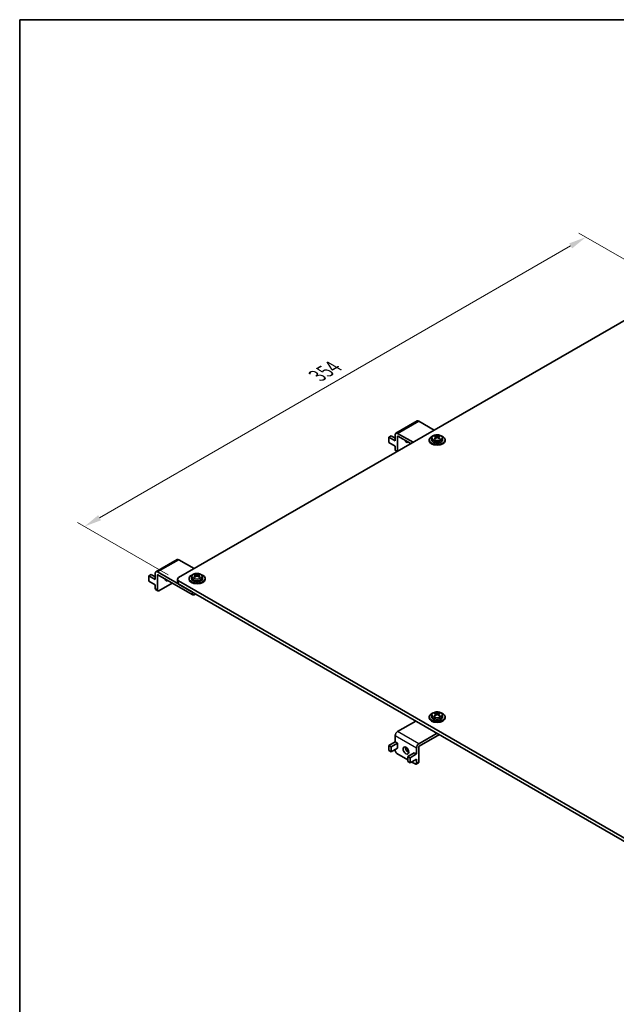
# Model space of a CAD drawing. Units: millimetres. Extents: x 14 to 2185, y 8 to 992.
# Drawn here: x 14 to 100, y 148 to 289 of the extents above; entities that cross this region are included whole.
import ezdxf

# ---------------------------------------------------------------- set-up
doc = ezdxf.new("R2010")
doc.units = ezdxf.units.MM
doc.layers.get('Defpoints').update_dxf_attribs({"lineweight": 25})
for name, color, linetype, lineweight in [('Border (ISO)', 7, 'Continuous', 35), ('Dimension (ISO)', 7, 'Continuous', 18), ('Visible (ISO)', 7, 'Continuous', 35), ('Visible Narrow (ISO)', 7, 'Continuous', 25)]:
    doc.layers.add(name, color=color, linetype=linetype, lineweight=lineweight)
doc.styles.add('Note Text (TK)', font='txt')
doc.dimstyles.new('Default - Method 1b (TK)', dxfattribs={"dimtxt": 2.5, "dimasz": 2.5, "dimexe": 1, "dimexo": 1.5, "dimgap": 1, "dimtad": 1, "dimtoh": 1, "dimrnd": 1e-08, "dimdsep": 46, "dimtxsty": 'Note Text (TK)', "dimcen": 0.09, "dimdle": 5, "dimclrd": 100, "dimclre": 100, "dimclrt": 7, "dimadec": 1, "dimazin": 1, "dimtfac": 1, "dimtmove": 0, "dimatfit": 3, "dimfxl": 0, "dimtolj": 1, "dimlwd": -1, "dimlwe": -1, "dimarcsym": 0})

# ---------------------------------------------------------------- blocks, each defined once
blk = doc.blocks.new('図面枠 tk図枠')
at = {"layer": 'Border (ISO)'}
for q in [(405.5, 289), (14.5, 8)]:
    blk.add_line((14.5, 289), q, dxfattribs=at)
blk = doc.blocks.new('*D6')
at = {"layer": 'Defpoints', "color": 0, "transparency": 16777216}
for p in [(95.25, 257.97), (108.68, 250.21), (37.17, 208.92)]:
    blk.add_point(p, dxfattribs=at)
at = {"layer": 'Dimension (ISO)', "color": 100, "transparency": 16777216}
for p, q in [((107.18, 251.08), (94.25, 258.55)), ((25.9, 217.93), (93.08, 256.72)), ((35.67, 209.79), (22.73, 217.26))]:
    blk.add_line(p, q, dxfattribs=at)
for points in [[(92.88, 257.08), (93.29, 256.36), (95.25, 257.97)], [(25.69, 218.29), (26.1, 217.57), (23.73, 216.68)]]:
    blk.add_solid(points, dxfattribs=at)
at = {"layer": 'Dimension (ISO)', "color": 7, "transparency": 16777216, "insert": (56.94, 238.19), "char_height": 2.5, "attachment_point": 4, "rotation": 30, "style": 'Note Text (TK)'}
blk.add_mtext('\\A1;{\\Q-30.000;\\W0.816;\\H0.816x;354}', dxfattribs=at)

msp = doc.modelspace()

# ---------------------------------------------------------------- linework, layer by layer
at = {"layer": 'Visible (ISO)'}
for p, q in [((107.8762, 250.2143), (37.1655, 209.3895)), ((71.2013, 231.7375), (68.1708, 229.9878)), ((69.8742, 230.98), (70.1975, 231.1666)), ((69.8817, 230.9756), (69.8742, 230.98)), ((69.8742, 230.9713), (69.8742, 230.98)), ((70.205, 231.1622), (70.1975, 231.1666)), ((73.632, 230.4434), (71.4299, 231.7148)), ((67.167, 229.417), (67.4903, 229.6036)), ((68.0761, 228.8921), (67.167, 229.417)), ((67.167, 228.6704), (67.167, 229.417)), ((68.0761, 229.2653), (67.4903, 229.6036)), ((68.0761, 229.7785), (68.0761, 228.8921)), ((68.3994, 229.9652), (70.6015, 228.6938)), ((68.3994, 229.5453), (68.3994, 227.4224)), ((70.2783, 228.5071), (68.4398, 229.5686)), ((72.8932, 228.9271), (72.8932, 229.0437)), ((73.2503, 229.2537), (73.2503, 229.0437)), ((73.7324, 229.1856), (73.7828, 229.2147)), ((73.7451, 229.5637), (73.7451, 229.6811)), ((73.8314, 229.277), (73.8314, 229.4983)), ((73.8314, 229.4791), (73.935, 229.4193)), ((74.1371, 229.4193), (74.2407, 229.4791)), ((74.2407, 229.277), (74.2407, 229.4983)), ((74.2893, 229.2147), (74.3397, 229.1856)), ((74.327, 229.5637), (74.327, 229.6811)), ((74.8218, 229.2537), (74.8218, 229.0437)), ((75.1789, 228.9271), (75.1789, 229.0437)), ((68.0761, 228.1456), (67.167, 228.6704)), ((68.0761, 228.1456), (68.0761, 227.5857)), ((68.2955, 227.3624), (68.1353, 227.4549)), ((36.9571, 211.9666), (33.9267, 210.2169)), ((35.63, 211.2091), (35.9533, 211.3957)), ((35.6376, 211.2047), (35.63, 211.2091)), ((35.63, 211.2004), (35.63, 211.2091)), ((35.9608, 211.3914), (35.9533, 211.3957)), ((39.3878, 210.6725), (37.1857, 211.9439)), ((32.9228, 209.6461), (33.2461, 209.8327)), ((33.832, 209.1212), (32.9228, 209.6461)), ((32.9228, 208.8996), (32.9228, 209.6461)), ((33.832, 209.4944), (33.2461, 209.8327)), ((33.832, 210.0077), (33.832, 209.1212)), ((34.1552, 210.1943), (39.0848, 207.3482)), ((34.1552, 209.7744), (34.1552, 207.6282)), ((39.0848, 206.975), (34.1956, 209.7977)), ((39.0062, 209.4829), (39.0062, 209.2728)), ((39.4882, 209.4148), (39.5386, 209.4439)), ((39.501, 209.7929), (39.501, 209.9103)), ((39.5872, 209.5061), (39.5872, 209.7274)), ((39.5872, 209.7082), (39.6909, 209.6484)), ((39.8929, 209.6484), (39.9965, 209.7082)), ((39.9965, 209.5061), (39.9965, 209.7274)), ((40.0452, 209.4439), (40.0956, 209.4148)), ((40.0828, 209.7929), (40.0828, 209.9103)), ((40.5776, 209.4829), (40.5776, 209.2728)), ((33.832, 208.3747), (32.9228, 208.8996)), ((33.832, 208.3747), (33.832, 207.8148)), ((36.2563, 208.608), (34.3573, 207.5115)), ((36.9981, 208.6896), (36.9981, 209.1562)), ((37.1655, 208.9229), (107.8762, 168.0981)), ((107.8762, 167.6315), (37.1655, 208.4563)), ((38.649, 209.1562), (38.649, 209.2728)), ((40.9347, 209.1562), (40.9347, 209.2728)), ((34.2144, 207.4974), (33.8912, 207.684)), ((39.61, 207.0449), (39.4888, 206.975)), ((73.2503, 189.712), (73.2503, 189.5019)), ((73.7451, 190.022), (73.7451, 190.1394)), ((73.8314, 189.7352), (73.8314, 189.9565)), ((73.8314, 189.9374), (73.935, 189.8775)), ((74.1371, 189.8775), (74.2407, 189.9374)), ((74.2407, 189.7352), (74.2407, 189.9565)), ((74.327, 190.022), (74.327, 190.1394)), ((74.8218, 189.712), (74.8218, 189.5019)), ((71.0056, 188.9187), (68.3994, 187.414)), ((72.8932, 189.3853), (72.8932, 189.5019)), ((73.7324, 189.6439), (73.7828, 189.673)), ((74.2893, 189.673), (74.3397, 189.6439)), ((75.1789, 189.3853), (75.1789, 189.5019)), ((71.4299, 185.6644), (74.036, 187.1691)), ((74.3593, 186.9825), (71.4703, 185.3145)), ((68.0761, 185.9677), (67.167, 185.4428)), ((68.3994, 185.781), (67.4903, 185.2562)), ((68.0761, 186.8542), (68.0761, 185.9677)), ((68.0761, 185.9677), (68.3994, 185.781)), ((68.3994, 185.781), (68.3994, 185.0345)), ((67.167, 185.4428), (67.167, 184.6963)), ((67.4903, 185.2562), (67.167, 185.4428)), ((67.167, 184.6963), (67.4903, 184.5096)), ((67.4903, 184.5096), (67.4903, 185.2562)), ((68.3994, 185.0345), (67.4903, 184.5096)), ((68.0761, 184.8479), (68.0761, 184.6613)), ((69.8742, 183.3899), (68.2782, 184.3114)), ((70.7834, 184.4047), (69.8742, 183.8798)), ((71.1066, 184.218), (70.1975, 183.6931)), ((70.7834, 184.4047), (71.1066, 184.218)), ((71.1066, 185.1045), (71.1066, 184.218)), ((71.4299, 185.2445), (71.4299, 183.0983)), ((69.8742, 183.8798), (69.8742, 183.1333)), ((70.1975, 183.6931), (69.8742, 183.8798)), ((69.8742, 183.1333), (70.1975, 182.9466)), ((70.1975, 182.9466), (70.1975, 183.6931)), ((71.1066, 183.4715), (70.1975, 182.9466)), ((70.9046, 182.795), (70.4197, 183.0749)), ((71.3707, 182.9675), (71.0474, 182.7808)), ((71.1066, 183.4715), (71.1066, 182.9116))]:
    msp.add_line(p, q, dxfattribs=at)
for centre, major_axis, start_param, end_param in [((71.4299, 231.3416), (-0.2286, 0.3959), 5.49778714, 6.28318531), ((68.3994, 229.5919), (-0.2286, 0.3959), 5.49778714, 7.06858347), ((68.4398, 229.5219), (-0.0286, 0.0495), 5.49778714, 7.06858347), ((74.036, 229.0437), (-1.1429, 0), 5.22487897, 10.4830843), ((74.036, 229.0437), (0.7857, 0), 3.14159265, 6.28318531), ((73.6724, 228.5488), (0.6697, 1.1599), 0.70852352, 0.86227281), ((73.9633, 228.2969), (-0.7155, 1.2392), 5.67035531, 5.86541111), ((73.9633, 228.3809), (0.7155, 1.2392), 0.95796633, 1.15302213), ((73.6724, 228.1289), (-0.6697, 1.1599), 5.4209125, 5.57466179), ((74.1088, 228.3809), (0.7155, -1.2392), 2.52876266, 2.72381846), ((74.1088, 228.2969), (-0.7155, -1.2392), 4.09955899, 4.29461478), ((73.6886, 229.277), (0.1429, 0), 6.02799434, 6.28318531), ((74.036, 229.4776), (-0.1429, 0), 0.78539816, 2.35619449), ((73.9633, 228.3809), (0.7155, 1.2392), 0.4177742, 0.61282999), ((73.9633, 228.2969), (-0.7155, 1.2392), 5.13016318, 5.32521897), ((74.3835, 229.277), (-0.1429, 0), 0, 0.25519096), ((74.1088, 228.2969), (-0.7155, -1.2392), 3.55936685, 3.75442265), ((74.1088, 228.3809), (0.7155, -1.2392), 1.98857052, 2.18362632), ((74.3997, 228.5488), (0.6697, -1.1599), 2.27931985, 2.43306913), ((74.3997, 228.1289), (-0.6697, -1.1599), 3.85011617, 4.00386546), ((69.9146, 229.207), (-0.2857, -0.4949), 5.54912731, 7.0172433), ((69.5914, 229.3936), (0.2857, 0.4949), 3.74285687, 3.87565065), ((74.036, 228.9271), (-1.1429, 0), 0, 3.14159263), ((68.2782, 227.7023), (-0.1429, -0.2474), 5.49778714, 6.28318531), ((37.1857, 211.5707), (-0.2286, 0.3959), 5.49778714, 6.28318531), ((34.1552, 209.821), (-0.2286, 0.3959), 5.49778714, 7.06858347), ((34.1956, 209.7511), (-0.0286, 0.0495), 5.49778714, 7.06858347), ((37.5695, 209.1562), (-0.5714, 0), 5.49778714, 7.06858347), ((39.7919, 209.2728), (-1.1429, 0), 5.22487897, 10.4830843), ((39.4282, 208.778), (0.6697, 1.1599), 0.70852352, 0.86227281), ((39.7191, 208.526), (-0.7155, 1.2392), 5.67035531, 5.86541111), ((39.7191, 208.61), (0.7155, 1.2392), 0.95796633, 1.15302213), ((39.4282, 208.358), (-0.6697, 1.1599), 5.4209125, 5.57466179), ((39.8646, 208.61), (0.7155, -1.2392), 2.52876266, 2.72381846), ((39.8646, 208.526), (-0.7155, -1.2392), 4.09955899, 4.29461478), ((39.4444, 209.5061), (0.1429, 0), 6.02799434, 6.28318531), ((39.7919, 209.7067), (-0.1429, 0), 0.78539816, 2.35619449), ((39.7191, 208.61), (0.7155, 1.2392), 0.4177742, 0.61282999), ((39.7191, 208.526), (-0.7155, 1.2392), 5.13016318, 5.32521897), ((40.1394, 209.5061), (-0.1429, 0), 0, 0.25519096), ((39.8646, 208.526), (-0.7155, -1.2392), 3.55936685, 3.75442265), ((39.8646, 208.61), (0.7155, -1.2392), 1.98857052, 2.18362632), ((40.1555, 208.778), (0.6697, -1.1599), 2.27931985, 2.43306913), ((40.1555, 208.358), (-0.6697, -1.1599), 3.85011617, 4.00386546), ((35.6705, 209.4361), (-0.2857, -0.4949), 5.54912731, 7.0172433), ((35.3472, 209.6227), (0.2857, 0.4949), 3.74285687, 3.87565065), ((37.5695, 208.6896), (-0.5714, 0), 0, 0.78539816), ((39.7919, 209.1562), (-1.1429, 0), 0, 3.14159265), ((39.7919, 209.2728), (0.7857, 0), 3.14159265, 6.28318531), ((34.034, 207.9314), (-0.1429, -0.2474), 5.49778714, 6.28318531), ((34.3573, 207.7448), (-0.1429, -0.2474), 5.49778714, 7.06858347), ((39.2868, 207.0916), (0.2857, 0), 3.92699082, 5.49778714), ((74.036, 189.5019), (-1.1429, 0), 5.22487897, 10.4830843), ((73.6724, 189.0071), (0.6697, 1.1599), 0.70852352, 0.86227281), ((73.9633, 188.7551), (-0.7155, 1.2392), 5.67035531, 5.86541111), ((73.9633, 188.8391), (0.7155, 1.2392), 0.95796633, 1.15302213), ((73.6724, 188.5872), (-0.6697, 1.1599), 5.4209125, 5.57466179), ((74.1088, 188.8391), (0.7155, -1.2392), 2.52876266, 2.72381846), ((74.1088, 188.7551), (-0.7155, -1.2392), 4.09955899, 4.29461478), ((73.6886, 189.7352), (0.1429, 0), 6.02799434, 6.28318531), ((74.036, 189.9358), (-0.1429, 0), 0.78539816, 2.35619449), ((73.9633, 188.8391), (0.7155, 1.2392), 0.4177742, 0.61282999), ((73.9633, 188.7551), (-0.7155, 1.2392), 5.13016318, 5.32521897), ((74.3835, 189.7352), (-0.1429, 0), 0, 0.25519096), ((74.1088, 188.7551), (-0.7155, -1.2392), 3.55936685, 3.75442265), ((74.1088, 188.8391), (0.7155, -1.2392), 1.98857052, 2.18362632), ((74.3997, 189.0071), (0.6697, -1.1599), 2.27931985, 2.43306913), ((74.3997, 188.5872), (-0.6697, -1.1599), 3.85011617, 4.00386546), ((74.036, 189.3853), (-1.1429, 0), 0, 3.14159265), ((74.036, 189.5019), (0.7857, 0), 3.14159265, 6.28318531), ((68.3994, 187.0408), (-0.2286, -0.3959), 3.92699082, 5.49778714), ((71.4299, 185.2911), (0.2286, 0.3959), 0.78539816, 2.35619449), ((68.2782, 184.5446), (-0.1429, 0.2474), 0.78539816, 2.35619449), ((69.9146, 184.9062), (0.2857, -0.4949), 3.74285687, 5.68192109), ((71.4703, 185.2678), (-0.0286, -0.0495), 3.92699082, 5.49778714), ((70.9046, 183.0283), (0.1429, -0.2474), 5.49778714, 7.06858347), ((71.2278, 183.2149), (0.1429, -0.2474), 0, 0.78539816)]:
    msp.add_ellipse(centre, major_axis=major_axis, ratio=0.57735027, start_param=start_param, end_param=end_param, dxfattribs=at)
msp.add_ellipse((69.5914, 184.7196), major_axis=(0.2857, -0.4949), ratio=0.57735027, dxfattribs=at)
for points, knots in [([(73.2503, 229.2537), (73.2503, 229.3037), (73.2611, 229.3534), (73.3021, 229.4492), (73.3338, 229.4944), (73.418, 229.5816), (73.4737, 229.6214), (73.6034, 229.6898), (73.6789, 229.7171), (73.8383, 229.7549), (73.9221, 229.7654), (74.0899, 229.7694), (74.1738, 229.763), (74.3355, 229.7336), (74.4132, 229.7106), (74.5555, 229.6478), (74.6202, 229.6079), (74.7252, 229.5128), (74.7669, 229.4581), (74.8115, 229.351), (74.8218, 229.3025), (74.8218, 229.2537)], [2.35619449, 2.35619449, 2.35619449, 2.35619449, 2.59849458, 2.59849458, 2.86524575, 2.86524575, 3.18661564, 3.18661564, 3.53723201, 3.53723201, 3.88601828, 3.88601828, 4.23172343, 4.23172343, 4.57938475, 4.57938475, 4.93085088, 4.93085088, 5.26156463, 5.26156463, 5.49778714, 5.49778714, 5.49778714, 5.49778714]), ([(73.7896, 229.4316), (73.8021, 229.4414), (73.8131, 229.4528), (73.8278, 229.4761), (73.8314, 229.4879), (73.8314, 229.5087), (73.8278, 229.5191), (73.8131, 229.5365), (73.8021, 229.5435), (73.7896, 229.5482)], [0.0771906791, 0.0771906791, 0.0771906791, 0.0771906791, 0.0961435628, 0.0961435628, 0.1150964464, 0.1150964464, 0.1340493301, 0.1340493301, 0.1530022137, 0.1530022137, 0.1530022137, 0.1530022137]), ([(73.935, 229.6322), (73.9476, 229.6275), (73.9636, 229.6233), (73.9988, 229.6178), (74.018, 229.6164), (74.0541, 229.6164), (74.0733, 229.6178), (74.1085, 229.6233), (74.1245, 229.6275), (74.1371, 229.6322)], [0, 0, 0, 0, 0.0189528837, 0.0189528837, 0.0379057673, 0.0379057673, 0.056858651, 0.056858651, 0.0758115346, 0.0758115346, 0.0758115346, 0.0758115346]), ([(74.1371, 229.3476), (74.1245, 229.3574), (74.1085, 229.3659), (74.0733, 229.3773), (74.0541, 229.3801), (74.018, 229.3801), (73.9988, 229.3773), (73.9636, 229.3659), (73.9476, 229.3574), (73.935, 229.3476)], [0.1530436199, 0.1530436199, 0.1530436199, 0.1530436199, 0.1719965036, 0.1719965036, 0.1909493872, 0.1909493872, 0.2099022709, 0.2099022709, 0.2288551545, 0.2288551545, 0.2288551545, 0.2288551545]), ([(74.2825, 229.5482), (74.27, 229.5435), (74.259, 229.5365), (74.2443, 229.5191), (74.2407, 229.5087), (74.2407, 229.4879), (74.2443, 229.4761), (74.259, 229.4528), (74.27, 229.4414), (74.2825, 229.4316)], [0.230234299, 0.230234299, 0.230234299, 0.230234299, 0.2491871827, 0.2491871827, 0.2681400664, 0.2681400664, 0.28709295, 0.28709295, 0.3060458337, 0.3060458337, 0.3060458337, 0.3060458337]), ([(39.0062, 209.4829), (39.0062, 209.5328), (39.017, 209.5826), (39.0579, 209.6783), (39.0896, 209.7235), (39.1739, 209.8107), (39.2295, 209.8505), (39.3593, 209.9189), (39.4348, 209.9462), (39.5941, 209.984), (39.6779, 209.9945), (39.8457, 209.9985), (39.9297, 209.9921), (40.0914, 209.9628), (40.169, 209.9397), (40.3114, 209.8769), (40.3761, 209.837), (40.481, 209.7419), (40.5227, 209.6872), (40.5673, 209.5801), (40.5776, 209.5316), (40.5776, 209.4829)], [2.35619449, 2.35619449, 2.35619449, 2.35619449, 2.59849458, 2.59849458, 2.86524575, 2.86524575, 3.18661564, 3.18661564, 3.53723201, 3.53723201, 3.88601828, 3.88601828, 4.23172343, 4.23172343, 4.57938475, 4.57938475, 4.93085088, 4.93085088, 5.26156463, 5.26156463, 5.49778714, 5.49778714, 5.49778714, 5.49778714]), ([(39.5454, 209.6607), (39.558, 209.6705), (39.569, 209.6819), (39.5836, 209.7052), (39.5872, 209.717), (39.5872, 209.7378), (39.5836, 209.7482), (39.569, 209.7656), (39.558, 209.7726), (39.5454, 209.7773)], [0.0771906791, 0.0771906791, 0.0771906791, 0.0771906791, 0.0961435628, 0.0961435628, 0.1150964464, 0.1150964464, 0.1340493301, 0.1340493301, 0.1530022137, 0.1530022137, 0.1530022137, 0.1530022137]), ([(39.6909, 209.8613), (39.7034, 209.8566), (39.7194, 209.8524), (39.7546, 209.8469), (39.7738, 209.8456), (39.8099, 209.8456), (39.8291, 209.8469), (39.8643, 209.8524), (39.8803, 209.8566), (39.8929, 209.8613)], [0, 0, 0, 0, 0.0189528837, 0.0189528837, 0.0379057673, 0.0379057673, 0.056858651, 0.056858651, 0.0758115346, 0.0758115346, 0.0758115346, 0.0758115346]), ([(39.8929, 209.5767), (39.8803, 209.5865), (39.8643, 209.5951), (39.8291, 209.6064), (39.8099, 209.6093), (39.7738, 209.6093), (39.7546, 209.6064), (39.7194, 209.5951), (39.7034, 209.5865), (39.6909, 209.5767)], [0.1530436199, 0.1530436199, 0.1530436199, 0.1530436199, 0.1719965036, 0.1719965036, 0.1909493872, 0.1909493872, 0.2099022709, 0.2099022709, 0.2288551545, 0.2288551545, 0.2288551545, 0.2288551545]), ([(40.0384, 209.7773), (40.0258, 209.7726), (40.0148, 209.7656), (40.0001, 209.7482), (39.9965, 209.7378), (39.9965, 209.717), (40.0001, 209.7052), (40.0148, 209.6819), (40.0258, 209.6705), (40.0384, 209.6607)], [0.230234299, 0.230234299, 0.230234299, 0.230234299, 0.2491871827, 0.2491871827, 0.2681400664, 0.2681400664, 0.28709295, 0.28709295, 0.3060458337, 0.3060458337, 0.3060458337, 0.3060458337]), ([(73.2503, 189.712), (73.2503, 189.7619), (73.2611, 189.8117), (73.3021, 189.9074), (73.3338, 189.9526), (73.418, 190.0398), (73.4737, 190.0796), (73.6034, 190.148), (73.6789, 190.1754), (73.8383, 190.2131), (73.9221, 190.2236), (74.0899, 190.2276), (74.1738, 190.2212), (74.3355, 190.1919), (74.4132, 190.1688), (74.5555, 190.1061), (74.6202, 190.0662), (74.7252, 189.971), (74.7669, 189.9163), (74.8115, 189.8092), (74.8218, 189.7607), (74.8218, 189.712)], [2.35619449, 2.35619449, 2.35619449, 2.35619449, 2.59849458, 2.59849458, 2.86524575, 2.86524575, 3.18661564, 3.18661564, 3.53723201, 3.53723201, 3.88601828, 3.88601828, 4.23172343, 4.23172343, 4.57938475, 4.57938475, 4.93085088, 4.93085088, 5.26156463, 5.26156463, 5.49778714, 5.49778714, 5.49778714, 5.49778714]), ([(73.7896, 189.8898), (73.8021, 189.8996), (73.8131, 189.911), (73.8278, 189.9343), (73.8314, 189.9461), (73.8314, 189.9669), (73.8278, 189.9773), (73.8131, 189.9947), (73.8021, 190.0017), (73.7896, 190.0065)], [0.0771906791, 0.0771906791, 0.0771906791, 0.0771906791, 0.0961435628, 0.0961435628, 0.1150964464, 0.1150964464, 0.1340493301, 0.1340493301, 0.1530022137, 0.1530022137, 0.1530022137, 0.1530022137]), ([(73.935, 190.0904), (73.9476, 190.0857), (73.9636, 190.0816), (73.9988, 190.076), (74.018, 190.0747), (74.0541, 190.0747), (74.0733, 190.076), (74.1085, 190.0816), (74.1245, 190.0857), (74.1371, 190.0904)], [0, 0, 0, 0, 0.0189528837, 0.0189528837, 0.0379057673, 0.0379057673, 0.056858651, 0.056858651, 0.0758115346, 0.0758115346, 0.0758115346, 0.0758115346]), ([(74.1371, 189.8058), (74.1245, 189.8156), (74.1085, 189.8242), (74.0733, 189.8356), (74.0541, 189.8384), (74.018, 189.8384), (73.9988, 189.8356), (73.9636, 189.8242), (73.9476, 189.8156), (73.935, 189.8058)], [0.1530436199, 0.1530436199, 0.1530436199, 0.1530436199, 0.1719965036, 0.1719965036, 0.1909493872, 0.1909493872, 0.2099022709, 0.2099022709, 0.2288551545, 0.2288551545, 0.2288551545, 0.2288551545]), ([(74.2825, 190.0065), (74.27, 190.0017), (74.259, 189.9947), (74.2443, 189.9773), (74.2407, 189.9669), (74.2407, 189.9461), (74.2443, 189.9343), (74.259, 189.911), (74.27, 189.8996), (74.2825, 189.8898)], [0.230234299, 0.230234299, 0.230234299, 0.230234299, 0.2491871827, 0.2491871827, 0.2681400664, 0.2681400664, 0.28709295, 0.28709295, 0.3060458337, 0.3060458337, 0.3060458337, 0.3060458337])]:
    msp.add_open_spline(points, degree=3, knots=knots, dxfattribs=at)
at = {"layer": 'Visible Narrow (ISO)'}
for p, q in [((68.3994, 229.9652), (71.4299, 231.7148)), ((68.3994, 229.5453), (68.4398, 229.5686)), ((73.7896, 229.2213), (73.7896, 229.4316)), ((73.935, 229.4193), (73.935, 229.6322)), ((74.1371, 229.6322), (74.1371, 229.4193)), ((74.2825, 229.4316), (74.2825, 229.2213)), ((68.3792, 227.4107), (68.0761, 227.5857)), ((34.1552, 210.1943), (37.1857, 211.9439)), ((34.1552, 209.7744), (34.1956, 209.7977)), ((39.5454, 209.4504), (39.5454, 209.6607)), ((39.6909, 209.6484), (39.6909, 209.8613)), ((39.8929, 209.8613), (39.8929, 209.6484)), ((40.0384, 209.6607), (40.0384, 209.4504)), ((37.1655, 208.4563), (37.1655, 208.9229)), ((34.1552, 207.6282), (33.832, 207.8148)), ((39.0848, 207.3482), (39.0848, 206.975)), ((39.4888, 206.975), (39.4888, 207.1149)), ((73.7896, 189.6795), (73.7896, 189.8898)), ((73.935, 189.8775), (73.935, 190.0904)), ((74.1371, 190.0904), (74.1371, 189.8775)), ((74.2825, 189.8898), (74.2825, 189.6795)), ((71.4299, 185.6644), (68.3994, 187.414)), ((68.0761, 186.8542), (71.1066, 185.1045)), ((71.4299, 183.0983), (71.1066, 182.9116))]:
    msp.add_line(p, q, dxfattribs=at)
for centre in [(74.036, 229.2537), (39.7919, 209.4829), (74.036, 189.712)]:
    msp.add_ellipse(centre, major_axis=(0.7857, 0), ratio=0.57735027, start_param=3.14159265, end_param=6.28318531, dxfattribs=at)
for centre in [(74.036, 229.3549), (39.7919, 209.584), (74.036, 189.8132)]:
    msp.add_ellipse(centre, major_axis=(-0.7139, 0), ratio=0.57735027, dxfattribs=at)

# ---------------------------------------------------------------- block references
msp.add_blockref('図面枠 tk図枠', (0, 0))

# ---------------------------------------------------------------- dimensions: what is measured, and where the dimension line sits
at = {"layer": 'Dimension (ISO)', "color": 100, "true_color": 0x00ff3f}
dim = msp.add_linear_dim(base=(95.2493, 257.971), p1=(37.1655, 208.9229), p2=(108.6843, 250.2143), angle=210, text='{\\Q-30.000;\\W0.816;\\H0.816x;<>}', dimstyle='Default - Method 1b (TK)', override={"dimtoh": 0, "dimdec": 2, "dimlfac": 4.286607, "dimtp": 0, "dimtm": 0, "dimtdec": 2, "dimtofl": 0, "dimatfit": 1}, dxfattribs=at)
dim.commit()
dim.dimension.update_dxf_attribs({"geometry": '*D6', "text_midpoint": (59.4899, 237.3253), "dimtype": 160})

doc.saveas('drawing.dxf')
